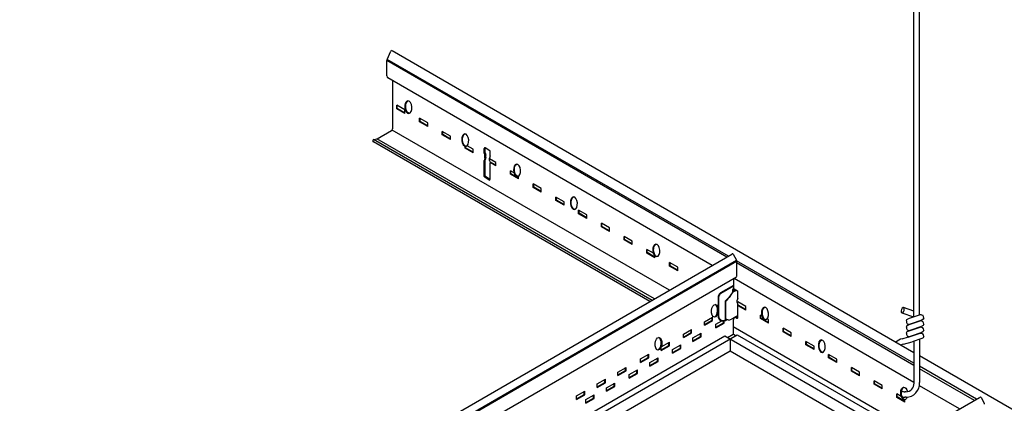
# Model space of a CAD drawing. Units: inches. Extents: x 107 to 409, y -19 to 109.
# Drawn here: x 183 to 203, y 70 to 78 of the extents above; entities that cross this region are included whole.
import ezdxf

# ---------------------------------------------------------------- set-up
doc = ezdxf.new("R2010")
doc.units = ezdxf.units.IN
doc.header["$LTSCALE"] = 0.5
doc.header["$MEASUREMENT"] = 0
doc.layers.add('WIRE', color=7, linetype='Continuous')

msp = doc.modelspace()

# ---------------------------------------------------------------- linework, layer by layer
for p, q in [((201.253, 109.203), (201.253, 71.462)), ((201.366, 109.203), (201.366, 71.5)), ((190.221, 76.861), (190.295, 77.035, 0.015)), ((201.261, 70.711), (190.321, 77.04)), ((197.336, 72.715), (190.215, 76.838)), ((190.215, 76.512), (190.215, 76.838)), ((197.374, 72.736), (190.221, 76.861)), ((197.028, 72.537), (190.234, 76.475)), ((190.332, 76.417), (190.332, 75.403)), ((190.592, 75.802), (190.422, 75.9)), ((190.422, 75.826), (190.422, 75.9)), ((190.592, 75.728), (190.422, 75.826)), ((190.432, 75.834), (190.432, 75.894)), ((190.592, 75.741), (190.432, 75.834)), ((190.592, 75.728), (190.592, 75.802)), ((190.898, 75.551), (190.898, 75.625)), ((191.069, 75.527), (190.898, 75.625)), ((191.069, 75.453), (190.898, 75.551)), ((190.908, 75.559), (190.908, 75.619)), ((191.069, 75.466), (190.908, 75.559)), ((190.307, 75.36), (190.013, 75.191)), ((196.138, 72.022), (190.326, 75.378)), ((191.069, 75.453), (191.069, 75.527)), ((191.374, 75.276), (191.374, 75.35)), ((191.545, 75.252), (191.374, 75.35)), ((191.385, 75.284), (191.385, 75.344)), ((195.726, 71.784), (189.93, 75.131)), ((195.77, 71.809), (189.934, 75.179)), ((189.94, 75.181), (190.003, 75.197)), ((195.82, 71.838), (190.003, 75.197)), ((191.545, 75.178), (191.374, 75.276)), ((191.545, 75.191), (191.385, 75.284)), ((191.545, 75.178), (191.545, 75.252)), ((191.851, 75.001), (191.851, 75.039)), ((192.021, 74.903), (191.851, 75.001)), ((191.861, 75.009), (191.861, 75.037)), ((192.021, 74.916), (191.861, 75.009)), ((192.021, 74.977), (191.893, 75.05)), ((192.021, 74.903), (192.021, 74.977)), ((192.254, 74.894), (192.254, 74.989)), ((192.371, 74.946), (192.274, 75.009)), ((192.275, 74.903), (192.275, 74.998)), ((192.38, 74.838), (192.38, 74.929)), ((192.254, 74.894), (192.269, 74.844)), ((192.269, 74.794), (192.254, 74.744)), ((192.254, 74.407), (192.254, 74.744)), ((192.269, 74.794), (192.269, 74.844)), ((192.275, 74.903), (192.29, 74.853)), ((192.29, 74.803), (192.275, 74.753)), ((192.275, 74.417), (192.275, 74.753)), ((192.29, 74.803), (192.29, 74.853)), ((192.38, 74.838), (192.365, 74.788)), ((192.365, 74.738), (192.365, 74.788)), ((192.497, 74.702), (192.365, 74.778)), ((192.365, 74.738), (192.38, 74.688)), ((192.497, 74.641), (192.373, 74.713)), ((192.497, 74.628), (192.378, 74.697)), ((192.38, 74.348), (192.38, 74.688)), ((192.497, 74.628), (192.497, 74.702)), ((192.879, 74.482), (192.803, 74.525)), ((192.803, 74.451), (192.803, 74.525)), ((192.814, 74.459), (192.814, 74.519)), ((192.36, 74.328), (192.263, 74.391)), ((192.378, 74.34), (192.284, 74.4)), ((192.974, 74.353), (192.803, 74.451)), ((192.974, 74.366), (192.814, 74.459)), ((192.974, 74.353), (192.974, 74.41)), ((193.279, 74.176), (193.279, 74.25)), ((193.45, 74.152), (193.279, 74.25)), ((193.45, 74.078), (193.279, 74.176)), ((193.29, 74.184), (193.29, 74.244)), ((193.45, 74.091), (193.29, 74.184)), ((193.45, 74.078), (193.45, 74.152)), ((193.756, 73.901), (193.756, 73.975)), ((193.926, 73.877), (193.756, 73.975)), ((193.926, 73.803), (193.756, 73.901)), ((193.766, 73.909), (193.766, 73.969)), ((193.926, 73.816), (193.766, 73.909)), ((193.926, 73.803), (193.926, 73.877)), ((194.232, 73.626), (194.232, 73.7)), ((194.403, 73.602), (194.232, 73.7)), ((194.242, 73.634), (194.242, 73.694)), ((194.403, 73.528), (194.232, 73.626)), ((194.403, 73.541), (194.242, 73.634)), ((194.403, 73.528), (194.403, 73.602)), ((194.879, 73.327), (194.708, 73.425)), ((194.708, 73.351), (194.708, 73.425)), ((194.879, 73.253), (194.708, 73.351)), ((194.719, 73.359), (194.719, 73.419)), ((194.879, 73.266), (194.719, 73.359)), ((194.879, 73.253), (194.879, 73.327)), ((195.355, 73.052), (195.185, 73.15)), ((195.185, 73.076), (195.185, 73.15)), ((195.355, 72.978), (195.185, 73.076)), ((195.195, 73.084), (195.195, 73.144)), ((195.355, 72.991), (195.195, 73.084)), ((195.355, 72.978), (195.355, 73.052)), ((195.661, 72.801), (195.661, 72.875)), ((195.799, 72.795), (195.661, 72.875)), ((195.671, 72.809), (195.671, 72.869)), ((161.717, 52.124, -0.022), (197.441, 72.776, -0.097)), ((161.717, 51.937, 0), (197.538, 72.651, 0)), ((195.832, 72.703), (195.661, 72.801)), ((195.832, 72.716), (195.671, 72.809)), ((195.832, 72.703), (195.832, 72.741)), ((161.717, 51.91, 0.001), (197.544, 72.63, 0.006)), ((196.137, 72.526), (196.137, 72.6)), ((196.308, 72.502), (196.137, 72.6)), ((196.308, 72.428), (196.137, 72.526)), ((196.148, 72.534), (196.148, 72.594)), ((196.308, 72.441), (196.148, 72.534)), ((196.308, 72.428), (196.308, 72.502)), ((201.261, 70.494), (197.544, 72.638)), ((201.261, 70.442), (197.544, 72.594)), ((161.717, 51.613, 0.062), (197.544, 72.301, 0.004)), ((197.475, 72.268, 0.004), (197.475, 72.051, 0.004)), ((201.261, 70.084), (197.49, 72.269)), ((197.475, 72.118, 0.004), (197.209, 71.965, 0.004)), ((197.475, 72.104, 0.004), (197.213, 71.953, 0.004)), ((197.463, 71.977, 0.004), (197.463, 72.038, 0.004)), ((197.463, 71.977, 0.004), (197.463, 72.038, 0.004)), ((197.463, 71.977, 0.004), (197.463, 72.038, 0.004)), ((197.478, 71.986, 0.004), (197.478, 72.052, 0.004)), ((197.49, 72.05, 0.004), (197.562, 72.009, 0.004)), ((197.49, 72.05, 0.004), (197.562, 72.009, 0.004)), ((197.49, 72.05, 0.004), (197.562, 72.009, 0.004)), ((197.499, 71.998, 0.004), (197.499, 72.045, 0.004)), ((197.527, 72.029, 0.004), (197.512, 72.007, 0.004)), ((197.527, 72.029, 0.004), (197.512, 72.007, 0.004)), ((197.156, 71.873, 0.004), (197.156, 71.474, 0.004)), ((197.165, 71.871, 0.004), (197.165, 71.483, 0.004)), ((197.38, 71.871, 0.004), (197.316, 71.805, 0.004)), ((197.38, 71.871, 0.004), (197.316, 71.805, 0.004)), ((197.384, 71.87, 0.004), (197.323, 71.802, 0.004)), ((197.359, 71.842, 0.004), (197.323, 71.802, 0.004)), ((197.449, 71.968, 0.004), (197.38, 71.871, 0.004)), ((197.449, 71.968, 0.004), (197.38, 71.871, 0.004)), ((197.448, 71.966, 0.004), (197.384, 71.87, 0.004)), ((197.448, 71.966, 0.004), (197.384, 71.87, 0.004)), ((197.506, 72.002, 0.004), (197.455, 71.973, 0.004)), ((197.506, 72.002, 0.004), (197.455, 71.973, 0.004)), ((197.571, 71.856, 0.004), (197.557, 71.811, 0.004)), ((197.571, 71.856, 0.004), (197.557, 71.811, 0.004)), ((197.571, 71.856, 0.004), (197.557, 71.811, 0.004)), ((197.571, 71.898, 0.004), (197.571, 71.994, 0.004)), ((197.571, 71.898, 0.004), (197.571, 71.994, 0.004)), ((197.571, 71.898, 0.004), (197.571, 71.992, 0.004)), ((197.571, 71.856, 0.004), (197.571, 71.952, 0.004)), ((197.571, 71.856, 0.004), (197.571, 71.952, 0.004)), ((197.571, 71.856, 0.004), (197.571, 71.95, 0.004)), ((197.312, 71.424, 0.004), (197.312, 71.796, 0.004)), ((197.312, 71.424, 0.004), (197.312, 71.796, 0.004)), ((197.318, 71.795, 0.004), (197.314, 71.796, 0.004)), ((197.318, 71.795, 0.004), (197.314, 71.796, 0.004)), ((197.321, 71.802, 0.004), (197.317, 71.803, 0.004)), ((197.321, 71.802, 0.004), (197.317, 71.803, 0.004)), ((197.32, 71.422, 0.004), (197.32, 71.794, 0.004)), ((197.32, 71.422, 0.004), (197.32, 71.794, 0.004)), ((197.557, 71.764, 0.004), (197.557, 71.811, 0.004)), ((197.557, 71.764, 0.004), (197.557, 71.811, 0.004)), ((197.557, 71.764, 0.004), (197.557, 71.811, 0.004)), ((197.557, 71.764, 0.004), (197.571, 71.717, 0.004)), ((197.557, 71.764, 0.004), (197.571, 71.717, 0.004)), ((197.557, 71.764, 0.004), (197.571, 71.717, 0.004)), ((197.737, 71.677), (197.566, 71.775)), ((197.571, 71.454, 0.004), (197.571, 71.717, 0.004)), ((197.737, 71.603), (197.574, 71.697)), ((197.737, 71.616), (197.577, 71.709)), ((197.737, 71.603), (197.737, 71.677)), ((196.868, 71.361, 0.004), (197.039, 71.46, 0.004)), ((196.868, 71.361, 0.004), (197.039, 71.46, 0.004)), ((197.028, 71.393, 0.004), (197.028, 71.454, 0.004)), ((197.039, 71.386, 0.004), (197.039, 71.459, 0.004)), ((197.383, 71.396, 0.004), (197.32, 71.414, 0.004)), ((197.383, 71.396, 0.004), (197.32, 71.414, 0.004)), ((197.383, 71.396, 0.004), (197.435, 71.414, 0.004)), ((197.383, 71.396, 0.004), (197.435, 71.414, 0.004)), ((197.55, 71.48, 0.004), (197.435, 71.414, 0.004)), ((197.55, 71.48, 0.004), (197.435, 71.414, 0.004)), ((197.468, 71.433, 0.004), (197.468, 71.419, 0.004)), ((197.468, 71.419, 0.004), (197.476, 71.416, 0.004)), ((197.469, 71.404), (197.469, 71.099)), ((197.476, 71.437, 0.004), (197.476, 71.416, 0.004)), ((197.476, 71.416, 0.004), (197.495, 71.425, 0.004)), ((197.495, 71.425, 0.004), (197.495, 71.448, 0.004)), ((197.543, 71.437, 0.004), (197.509, 71.457, 0.004)), ((197.524, 71.448, 0.004), (197.509, 71.457, 0.004)), ((197.543, 71.437, 0.004), (197.51, 71.456, 0.004)), ((197.543, 71.437, 0.004), (197.51, 71.456, 0.004)), ((197.558, 71.442, 0.004), (197.521, 71.464, 0.004)), ((197.539, 71.453, 0.004), (197.521, 71.464, 0.004)), ((197.558, 71.442, 0.004), (197.523, 71.463, 0.004)), ((197.571, 71.454, 0.004), (197.537, 71.473, 0.004)), ((197.552, 71.465, 0.004), (197.537, 71.473, 0.004)), ((197.571, 71.454, 0.004), (197.539, 71.472, 0.004)), ((197.571, 71.454, 0.004), (197.539, 71.472, 0.004)), ((197.55, 71.48, 0.004), (197.55, 71.465, 0.004)), ((197.55, 71.479, 0.004), (197.55, 71.465, 0.004)), ((198.075, 71.482), (198.043, 71.5)), ((198.043, 71.426), (198.043, 71.5)), ((198.213, 71.328), (198.043, 71.426)), ((198.053, 71.434), (198.053, 71.494)), ((198.213, 71.341), (198.053, 71.434)), ((198.213, 71.402), (198.181, 71.42)), ((198.213, 71.328), (198.213, 71.402)), ((196.429, 71.1), (196.6, 71.199)), ((196.6, 71.125), (196.6, 71.199)), ((196.868, 71.301, 0.004), (197.028, 71.393, 0.004)), ((196.868, 71.301, 0.004), (197.028, 71.393, 0.004)), ((196.868, 71.287, 0.004), (197.039, 71.386, 0.004)), ((196.868, 71.287, 0.004), (197.039, 71.386, 0.004)), ((196.868, 71.287, 0.004), (196.868, 71.361, 0.004)), ((196.868, 71.287, 0.004), (196.868, 71.361, 0.004)), ((197.108, 71.307, 0.004), (197.232, 71.379, 0.004)), ((197.108, 71.247, 0.004), (197.268, 71.339, 0.004)), ((197.108, 71.234, 0.004), (197.279, 71.332, 0.004)), ((197.108, 71.234, 0.004), (197.108, 71.307, 0.004)), ((197.268, 71.339, 0.004), (197.268, 71.376, 0.004)), ((197.279, 71.332, 0.004), (197.279, 71.378, 0.004)), ((201.334, 69.022), (197.469, 71.254)), ((198.69, 71.127), (198.519, 71.225)), ((198.519, 71.151), (198.519, 71.225)), ((198.529, 71.159), (198.529, 71.219)), ((196.429, 71.04), (196.589, 71.132)), ((196.429, 71.027), (196.6, 71.125)), ((196.429, 71.027), (196.429, 71.1)), ((196.589, 71.132), (196.589, 71.193)), ((196.626, 71.022), (196.797, 71.12)), ((196.626, 70.961), (196.786, 71.053)), ((196.626, 70.948), (196.797, 71.046)), ((196.626, 70.948), (196.626, 71.022)), ((196.786, 71.053), (196.786, 71.114)), ((196.797, 71.046), (196.797, 71.12)), ((197.354, 71.032), (197.469, 71.099)), ((197.521, 71.068), (197.469, 71.099)), ((198.69, 71.053), (198.519, 71.151)), ((198.69, 71.066), (198.529, 71.159)), ((198.69, 71.053), (198.69, 71.127)), ((201.011, 71.005), (201.149, 71.041)), ((201.374, 70.994), (201.374, 70.084)), ((195.963, 70.832), (196.134, 70.93)), ((195.963, 70.771), (196.124, 70.863)), ((195.963, 70.758), (196.134, 70.856)), ((195.963, 70.758), (195.963, 70.832)), ((196.124, 70.863), (196.124, 70.924)), ((196.134, 70.856), (196.134, 70.93)), ((196.203, 70.778), (196.374, 70.876)), ((196.203, 70.717), (196.364, 70.81)), ((196.203, 70.704), (196.374, 70.802)), ((196.364, 70.81), (196.364, 70.87)), ((196.374, 70.802), (196.374, 70.876)), ((198.995, 70.876), (198.995, 70.95)), ((199.166, 70.852), (198.995, 70.95)), ((199.166, 70.778), (198.995, 70.876)), ((199.006, 70.884), (199.006, 70.944)), ((199.166, 70.791), (199.006, 70.884)), ((199.166, 70.778), (199.166, 70.852)), ((201.038, 70.893), (201.224, 70.942)), ((201.261, 70.955), (201.261, 70.075)), ((195.53, 70.582), (195.701, 70.68)), ((195.53, 70.521), (195.691, 70.613)), ((195.53, 70.508), (195.701, 70.606)), ((195.53, 70.508), (195.53, 70.582)), ((195.691, 70.613), (195.691, 70.674)), ((195.701, 70.606), (195.701, 70.68)), ((195.727, 70.503), (195.898, 70.601)), ((195.887, 70.535), (195.887, 70.595)), ((195.898, 70.527), (195.898, 70.601)), ((196.203, 70.704), (196.203, 70.778)), ((199.642, 70.577), (199.472, 70.675)), ((199.472, 70.601), (199.472, 70.675)), ((199.642, 70.503), (199.472, 70.601)), ((199.482, 70.609), (199.482, 70.669)), ((199.642, 70.516), (199.482, 70.609)), ((199.642, 70.503), (199.642, 70.577)), ((240.651, 47.959), (201.374, 70.646)), ((195.054, 70.307), (195.225, 70.405)), ((195.214, 70.338), (195.214, 70.399)), ((195.225, 70.331), (195.225, 70.405)), ((195.727, 70.442), (195.887, 70.535)), ((195.727, 70.429), (195.898, 70.527)), ((195.727, 70.429), (195.727, 70.503)), ((200.118, 70.302), (199.948, 70.4)), ((199.948, 70.326), (199.948, 70.4)), ((199.958, 70.334), (199.958, 70.394)), ((202.572, 69.738), (201.374, 70.43)), ((202.527, 69.712), (201.374, 70.377)), ((195.054, 70.246), (195.214, 70.338)), ((195.054, 70.233), (195.225, 70.331)), ((195.054, 70.233), (195.054, 70.307)), ((195.294, 70.253), (195.465, 70.351)), ((195.294, 70.192), (195.454, 70.285)), ((195.294, 70.179), (195.465, 70.277)), ((195.294, 70.179), (195.294, 70.253)), ((195.454, 70.285), (195.454, 70.345)), ((195.465, 70.277), (195.465, 70.351)), ((200.118, 70.228), (199.948, 70.326)), ((200.118, 70.241), (199.958, 70.334)), ((200.118, 70.228), (200.118, 70.302)), ((194.621, 70.057), (194.792, 70.155)), ((194.621, 69.996), (194.781, 70.088)), ((194.621, 69.983), (194.792, 70.081)), ((194.621, 69.983), (194.621, 70.057)), ((194.781, 70.088), (194.781, 70.149)), ((194.792, 70.081), (194.792, 70.155)), ((194.818, 69.978), (194.988, 70.076)), ((194.818, 69.917), (194.978, 70.01)), ((194.818, 69.904), (194.988, 70.002)), ((194.818, 69.904), (194.818, 69.978)), ((194.978, 70.01), (194.978, 70.07)), ((194.988, 70.002), (194.988, 70.076)), ((200.595, 70.027), (200.424, 70.125)), ((200.424, 70.051), (200.424, 70.125)), ((200.595, 69.953), (200.424, 70.051)), ((200.435, 70.059), (200.435, 70.119)), ((200.595, 69.966), (200.435, 70.059)), ((200.595, 69.953), (200.595, 70.027)), ((202.217, 69.532), (201.374, 70.019)), ((161.717, 46.121, -0.011), (202.637, 69.776, -0.097)), ((194.188, 69.807), (194.359, 69.905)), ((194.188, 69.746), (194.348, 69.838)), ((194.188, 69.733), (194.359, 69.831)), ((194.188, 69.733), (194.188, 69.807)), ((194.348, 69.838), (194.348, 69.899)), ((194.359, 69.831), (194.359, 69.905)), ((194.385, 69.728), (194.555, 69.826)), ((194.385, 69.667), (194.545, 69.76)), ((194.385, 69.654), (194.555, 69.752)), ((194.545, 69.76), (194.545, 69.82)), ((194.555, 69.752), (194.555, 69.826)), ((200.901, 69.776), (200.901, 69.85)), ((200.995, 69.795), (200.901, 69.85)), ((201.071, 69.678), (200.901, 69.776)), ((200.911, 69.784), (200.911, 69.844)), ((201.071, 69.691), (200.911, 69.784)), ((201.093, 69.892), (201.069, 69.892)), ((201.095, 69.78), (201.072, 69.78)), ((194.385, 69.654), (194.385, 69.728)), ((201.071, 69.678), (201.071, 69.725))]:
    msp.add_line(p, q)
at = {"extrusion": (-0.707107, -6.50354e-17, 0.707107)}
for p, q in [((197.472, 72.776, -0.066), (197.538, 72.651, 0)), ((197.544, 72.63, 0.006), (197.544, 72.308, 0.006)), ((202.668, 69.776, -0.066), (202.734, 69.651, 0))]:
    msp.add_line(p, q, dxfattribs=at)
at = {"color": 4}
for p, q in [((161.717, 50.396, -0.054), (197.556, 71.088, -0.054)), ((161.717, 50.525, -0.054), (197.294, 71.066, -0.054)), ((197.294, 71.066, -0.054), (201.084, 68.878, -0.054)), ((197.406, 71.001, -0.054), (197.406, 70.751, -0.054)), ((197.556, 71.088, -0.054), (201.234, 68.965, -0.054)), ((161.717, 50.146, -0.054), (197.406, 70.751, -0.054)), ((197.406, 70.751, -0.054), (200.868, 68.753, -0.054))]:
    msp.add_line(p, q, dxfattribs=at)
at = {"extrusion": (0.707107, -6.50354e-17, 0.707107)}
msp.add_arc((77.015, -134.569, 134.569), 0.03, 329.8097, 45.852, dxfattribs=at)
for centre, radius, start, end in [((190.26, 76.838), 0.0453, 150, 180), ((190.259, 76.51), 0.0436, 177.1017, 244.8691), ((190.282, 75.403), 0.05, 300.0146, 0), ((189.946, 75.153), 0.0277, 100.7951, 243.986), ((192.274, 74.989), 0.02, 90, 180), ((192.295, 74.998), 0.02, 154.4866, 180), ((192.36, 74.929), 0.02, 0, 57.3746), ((192.274, 74.407), 0.02, 180, 237.3746), ((192.295, 74.417), 0.02, 180, 237.3746), ((192.36, 74.348), 0.02, 270, 0), ((197.481, 72.034, 0.004), 0.018, 60.2014, 168.0906), ((197.481, 72.034, 0.004), 0.018, 60.2014, 168.0906), ((197.481, 72.034, 0.004), 0.018, 60.2014, 168.0906), ((197.498, 72.05, 0.004), 0.02, 154.4866, 180), ((197.263, 71.872, 0.004), 0.107, 120.4301, 180.5649), ((197.26, 71.871, 0.004), 0.0944, 120, 180), ((197.461, 71.958, 0.004), 0.0156, 112.3262, 149.8244), ((197.461, 71.958, 0.004), 0.0156, 112.3262, 149.8244), ((197.5, 72.017, 0.004), 0.0156, 292.3262, 320.3859), ((197.5, 72.017, 0.004), 0.0156, 292.3262, 320.3859), ((197.553, 71.993, 0.004), 0.018, 357.2459, 60.2014), ((197.553, 71.993, 0.004), 0.018, 357.2459, 60.2014), ((197.553, 71.993, 0.004), 0.018, 357.2459, 60.2014), ((197.328, 71.795, 0.004), 0.0156, 138.8112, 172.8327), ((197.328, 71.795, 0.004), 0.0156, 138.8112, 172.8327), ((197.335, 71.792, 0.004), 0.0156, 138.8112, 180), ((197.335, 71.792, 0.004), 0.0156, 138.8112, 180), ((197.259, 71.478, 0.004), 0.103, 177.7102, 317.8864), ((197.26, 71.483, 0.004), 0.0944, 180, 312.4335), ((197.323, 71.424, 0.004), 0.0108, 180, 254.0014), ((197.323, 71.424, 0.004), 0.0108, 180, 254.0014), ((197.331, 71.422, 0.004), 0.0108, 180, 254.0014), ((197.331, 71.422, 0.004), 0.0108, 180, 254.0014), ((197.548, 71.469, 0.004), 0.018, 240.2014, 262.5632), ((197.552, 71.453, 0.004), 0.0186, 241.1107, 1.1301), ((197.552, 71.453, 0.004), 0.0186, 241.1107, 1.1301), ((197.567, 71.458, 0.004), 0.018, 240.2014, 262.5632), ((197.567, 71.458, 0.004), 0.018, 240.2014, 262.5632), ((201.087, 70.719), 0.295, 104.9363, 134.0913), ((201.087, 70.719), 0.181, 104.9363, 123.4287), ((201.094, 70.06), 0.168, 269.731, 4.8936), ((201.094, 70.06), 0.281, 270.1976, 4.8936), ((201.072, 70.06), 0.168, 245.8823, 268.9214), ((201.072, 70.06), 0.281, 258.6102, 270.1122)]:
    msp.add_arc(centre, radius, start, end)
at = {"extrusion": (-0.707107, -6.50354e-17, 0.707107)}
for centre, start, end in [((-72.755, 139.565, -139.681), 134.148, 225.852), ((-72.63, 139.659, -139.681), 90, 134.148), ((-69.755, 143.239, -143.355), 134.148, 225.852), ((-69.63, 143.333, -143.355), 90, 134.148)]:
    msp.add_arc(centre, 0.03, start, end, dxfattribs=at)
at = {"extrusion": (0, 0, -1)}
for centre in [(190.664, 75.857), (191.855, 75.169), (192.942, 74.534), (194.133, 73.847), (195.86, 72.857), (198.138, 71.534), (199.329, 70.847)]:
    msp.add_ellipse(centre, major_axis=(-0.011, 0.132), ratio=0.55, dxfattribs=at)
for centre, start_param, end_param in [((190.68, 75.858), 3.254766, 6.170012), ((191.871, 75.17), 3.254766, 6.170012), ((192.959, 74.536), 3.254766, 6.170012), ((194.149, 73.848), 3.254766, 6.170012), ((195.877, 72.858), 3.254766, 6.170012), ((198.155, 71.536), 3.254766, 6.170012), ((199.346, 70.848), 3.254766, 6.170012), ((201.056, 69.857), 2.228197, 7.602569), ((201.073, 69.858), 3.254766, 6.170012)]:
    msp.add_ellipse(centre, major_axis=(-0.011, 0.132), ratio=0.55, start_param=start_param, end_param=end_param, dxfattribs=at)
for centre in [(197.089, 71.59, 0.004), (195.906, 70.9)]:
    msp.add_ellipse(centre, major_axis=(0.011, 0.132), ratio=0.55)
for centre in [(197.073, 71.592, 0.004), (195.89, 70.901)]:
    msp.add_ellipse(centre, major_axis=(0.011, 0.132), ratio=0.55, start_param=3.254766, end_param=6.170012)
at = {"layer": 'WIRE'}
for p, q in [((201.261, 71.581), (201.041, 71.656)), ((201.007, 71.545), (201.251, 71.461)), ((201.102, 71.378), (201.113, 71.405)), ((201.113, 71.405), (201.14, 71.424)), ((201.388, 71.508), (201.14, 71.424)), ((201.418, 71.508), (201.388, 71.508)), ((201.419, 71.508), (201.446, 71.496)), ((201.45, 71.412), (201.423, 71.393)), ((201.461, 71.47), (201.446, 71.496)), ((201.465, 71.439), (201.45, 71.412)), ((201.465, 71.439), (201.461, 71.47)), ((201.102, 71.378), (201.102, 71.347)), ((201.102, 71.347), (201.121, 71.32)), ((201.102, 71.248), (201.113, 71.275)), ((201.102, 71.248), (201.102, 71.217)), ((201.102, 71.217), (201.121, 71.194)), ((201.113, 71.275), (201.14, 71.294)), ((201.121, 71.32), (201.148, 71.309)), ((201.14, 71.294), (201.388, 71.378)), ((201.14, 71.164), (201.388, 71.248)), ((201.148, 71.309), (201.178, 71.309)), ((201.423, 71.393), (201.178, 71.309)), ((201.178, 71.183), (201.423, 71.267)), ((201.419, 71.378), (201.388, 71.378)), ((201.388, 71.248), (201.419, 71.252)), ((201.419, 71.378), (201.446, 71.366)), ((201.419, 71.252), (201.446, 71.236)), ((201.45, 71.282), (201.423, 71.267)), ((201.461, 71.34), (201.446, 71.366)), ((201.461, 71.213), (201.446, 71.236)), ((201.465, 71.309), (201.45, 71.282)), ((201.465, 71.309), (201.461, 71.34)), ((201.465, 71.183), (201.461, 71.213)), ((201.102, 71.122), (201.113, 71.148)), ((201.102, 71.122), (201.102, 71.091)), ((201.102, 71.091), (201.121, 71.064)), ((201.113, 71.148), (201.14, 71.164)), ((201.121, 71.194), (201.148, 71.179)), ((201.121, 71.064), (201.148, 71.053)), ((201.14, 71.038), (201.388, 71.122)), ((201.148, 71.179), (201.178, 71.183)), ((201.148, 71.053), (201.178, 71.053)), ((201.423, 71.137), (201.178, 71.053)), ((201.423, 71.011), (201.224, 70.942)), ((201.388, 71.122), (201.419, 71.122)), ((201.419, 71.122), (201.446, 71.11)), ((201.45, 71.156), (201.423, 71.137)), ((201.45, 71.026), (201.423, 71.011)), ((201.461, 71.083), (201.446, 71.11)), ((201.465, 71.183), (201.45, 71.156)), ((201.465, 71.053), (201.45, 71.026)), ((201.465, 71.053), (201.461, 71.083))]:
    msp.add_line(p, q, dxfattribs=at)
at = {"layer": 'WIRE', "linetype": 'Continuous'}
msp.add_polyline3d([(201.007, 71.545, 0), (201.026, 71.549, 0), (201.044, 71.569, 0), (201.056, 71.599, 0), (201.058, 71.63, 0), (201.049, 71.651, 0), (201.032, 71.656, 0), (201.013, 71.644, 0), (200.997, 71.618, 0), (200.99, 71.586, 0), (200.993, 71.559, 0), (201.007, 71.545, 0)], dxfattribs=at)

doc.saveas('drawing.dxf')
